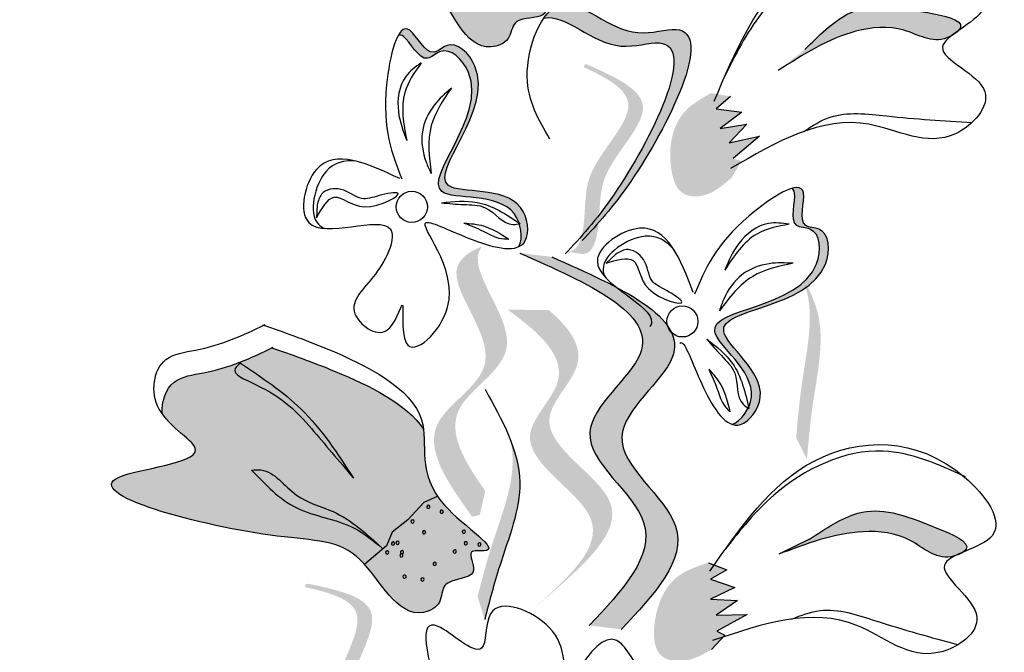
# Model space of a CAD drawing. Units: millimetres. Extents: x 48 to 265, y 50 to 199.
# Drawn here: x 128 to 129, y 122 to 123 of the extents above; entities that cross this region are included whole.
import ezdxf

# ---------------------------------------------------------------- set-up
doc = ezdxf.new("R2010")
doc.units = ezdxf.units.MM
doc.layers.add('Z_Pflanzebene', color=7, linetype='Continuous')

# ---------------------------------------------------------------- blocks, each defined once
blk = doc.blocks.new('Z_Lavendel_')
at = {"lineweight": 30, "true_color": 0x44a009}
h = blk.add_hatch(color=74, dxfattribs=at)
edge = h.paths.add_edge_path()
edge.add_spline(control_points=[(-8.3686, 26.1523), (-8.3889, 26.1933), (-8.4792, 26.2514), (-8.5543, 26.2886), (-8.5838, 26.3028)], knot_values=[0.065829, 0.065829, 0.065829, 0.065829, 0.532498, 0.842173, 0.842173, 0.842173, 0.842173], degree=3, periodic=0)
edge.add_spline(control_points=[(-8.5838, 26.3028), (-8.618, 26.2904), (-8.6684, 26.2758), (-8.7439, 26.2763), (-8.761, 26.2418), (-8.7618, 26.2224)], knot_values=[4.325138, 4.325138, 4.325138, 4.325138, 4.658249, 4.801025, 4.957162, 4.957162, 4.957162, 4.957162], degree=3, periodic=0)
edge.add_spline(control_points=[(-8.7618, 26.2224), (-8.7471, 26.1954), (-8.6664, 26.1395), (-8.9898, 26.1494), (-8.6262, 26.0072), (-8.4802, 25.9975), (-8.4392, 25.8574), (-8.371, 25.8828), (-8.3698, 25.9104), (-8.3458, 25.9205), (-8.3063, 25.9168), (-8.3277, 25.9633), (-8.2595, 25.9459), (-8.3947, 26.0506), (-8.3684, 26.1183), (-8.3686, 26.1523)], knot_values=[0.972575, 0.972575, 0.972575, 0.972575, 1.203729, 1.577306, 2.355865, 2.755054, 3.135043, 3.222703, 3.302865, 3.340434, 3.453832, 3.537787, 3.593783, 3.87163, 4.228546, 4.228546, 4.228546, 4.228546], degree=3, periodic=0)
h = blk.add_hatch(color=74, dxfattribs=at)
edge = h.paths.add_edge_path()
edge.add_spline(control_points=[(-8.2481, 25.5942), (-8.2293, 25.6147), (-8.1599, 25.6956), (-8.041, 25.9326), (-8.2038, 25.8784), (-8.2758, 25.9605), (-8.3134, 25.9289), (-8.321, 25.9182)], knot_values=[0.883561, 0.883561, 0.883561, 0.883561, 1.33127, 2.496472, 2.777747, 3.378001, 3.566756, 3.566756, 3.566756, 3.566756], degree=3, periodic=0)
edge.add_spline(control_points=[(-8.321, 25.9182), (-8.3208, 25.9182), (-8.2892, 25.9259), (-8.2297, 25.858), (-8.0669, 25.9122), (-8.1742, 25.6983), (-8.2389, 25.6144), (-8.2503, 25.6007)], knot_values=[1.068339, 1.068339, 1.068339, 1.068339, 1.072316, 1.67257, 1.953845, 3.119046, 3.382077, 3.382077, 3.382077, 3.382077], degree=3, periodic=0)
edge.add_line((-8.2503, 25.6007), (-8.2481, 25.5942))
h = blk.add_hatch(color=74, dxfattribs=at)
edge = h.paths.add_edge_path()
edge.add_spline(control_points=[(-7.6885, 25.8989), (-7.6867, 25.9007), (-7.6765, 25.9153), (-7.7755, 25.9353), (-7.849, 25.9436), (-7.9011, 25.8915), (-7.9222, 25.8704)], knot_values=[0, 0, 0, 0, 0.026547, 0.21034, 0.62128, 0.901123, 0.901123, 0.901123, 0.901123], degree=3, periodic=0)
edge.add_line((-7.9222, 25.8704), (-7.9633, 25.8382))
edge.add_spline(control_points=[(-7.9633, 25.8382), (-7.9255, 25.8625), (-7.8668, 25.9002), (-7.7719, 25.9089), (-7.7268, 25.878), (-7.7012, 25.8899), (-7.6991, 25.891)], knot_values=[0.941704, 0.941704, 0.941704, 0.941704, 1.387469, 1.632284, 1.855192, 1.875474, 1.875474, 1.875474, 1.875474], degree=3, periodic=0)
edge.add_spline(control_points=[(-7.6991, 25.891), (-7.6959, 25.8936), (-7.6923, 25.8962), (-7.6885, 25.8989)], knot_values=[2.031207, 2.031207, 2.031207, 2.031207, 2.070878, 2.070878, 2.070878, 2.070878], degree=3, periodic=0)
h = blk.add_hatch(color=74, dxfattribs=at)
edge = h.paths.add_edge_path()
edge.add_spline(control_points=[(-8.5431, 25.8923), (-8.5407, 25.8928), (-8.5282, 25.8901), (-8.5072, 25.8428), (-8.4707, 25.8805), (-8.3789, 25.7928), (-8.5665, 25.6193), (-8.3834, 25.6542), (-8.3609, 25.611), (-8.359, 25.606)], knot_values=[5.021331, 5.021331, 5.021331, 5.021331, 5.082822, 5.322899, 5.423599, 5.683962, 6.580518, 7.13469, 7.203008, 7.203008, 7.203008, 7.203008], degree=3, periodic=0)
edge.add_spline(control_points=[(-8.359, 25.606), (-8.3584, 25.6055), (-8.3578, 25.6051), (-8.3572, 25.6047)], knot_values=[0.771592, 0.771592, 0.771592, 0.771592, 0.785028, 0.785028, 0.785028, 0.785028], degree=3, periodic=0)
edge.add_spline(control_points=[(-8.3572, 25.6047), (-8.3576, 25.6046), (-8.3581, 25.6045), (-8.3585, 25.6044)], knot_values=[0.777978, 0.777978, 0.777978, 0.777978, 0.786325, 0.786325, 0.786325, 0.786325], degree=3, periodic=0)
edge.add_spline(control_points=[(-8.3585, 25.6044), (-8.3544, 25.592), (-8.3544, 25.5782), (-8.3589, 25.5694)], knot_values=[4.846162, 4.846162, 4.846162, 4.846162, 5.014403, 5.014403, 5.014403, 5.014403], degree=3, periodic=0)
edge.add_spline(control_points=[(-8.3589, 25.5694), (-8.3549, 25.5712), (-8.3414, 25.5829), (-8.3518, 25.6677), (-8.5566, 25.6287), (-8.369, 25.8022), (-8.4608, 25.8898), (-8.4973, 25.8521), (-8.5231, 25.9102), (-8.5381, 25.9008), (-8.5431, 25.8923)], knot_values=[6.097943, 6.097943, 6.097943, 6.097943, 6.197909, 6.516139, 7.225629, 8.373466, 8.706802, 8.835725, 9.143089, 9.339278, 9.339278, 9.339278, 9.339278], degree=3, periodic=0)
h = blk.add_hatch(color=74, dxfattribs=at)
edge = h.paths.add_edge_path()
edge.add_spline(control_points=[(-8.285, 25.5612), (-8.2802, 25.5617), (-8.2668, 25.5669), (-8.2555, 25.6182), (-8.2637, 25.6924), (-8.1535, 25.7884), (-8.226, 25.8277), (-8.2603, 25.8435)], knot_values=[0.560734, 0.560734, 0.560734, 0.560734, 1.190913, 2.562758, 5.447101, 10.10323, 13.468903, 13.468903, 13.468903, 13.468903], degree=3, periodic=0)
edge.add_spline(control_points=[(-8.2603, 25.8435), (-8.2596, 25.8448), (-8.2589, 25.8461), (-8.2582, 25.8474)], knot_values=[18.947861, 18.947861, 18.947861, 18.947861, 19.178659, 19.178659, 19.178659, 19.178659], degree=3, periodic=0)
edge.add_line((-8.2582, 25.8474), (-8.2554, 25.8477))
edge.add_spline(control_points=[(-8.2554, 25.8477), (-8.2146, 25.8296), (-8.1256, 25.7898), (-8.2415, 25.6888), (-8.2332, 25.6146), (-8.2444, 25.564), (-8.257, 25.5585), (-8.2612, 25.5579)], knot_values=[0, 0, 0, 0, 6.05927, 13.244655, 17.695802, 19.812847, 20.683744, 20.683744, 20.683744, 20.683744], degree=3, periodic=0)
edge.add_spline(control_points=[(-8.2612, 25.5579), (-8.269, 25.5592), (-8.2769, 25.5603), (-8.285, 25.5612)], knot_values=[3.688703, 3.688703, 3.688703, 3.688703, 4.546623, 4.546623, 4.546623, 4.546623], degree=3, periodic=0)
h = blk.add_hatch(color=74, dxfattribs=at)
edge = h.paths.add_edge_path()
edge.add_spline(control_points=[(-8.0657, 25.8038), (-8.0806, 25.7953), (-8.1214, 25.772), (-8.134, 25.7065), (-8.1169, 25.647), (-8.0694, 25.644), (-8.0483, 25.6624), (-8.0341, 25.6748)], knot_values=[0, 0, 0, 0, 0.161114, 0.441427, 0.586891, 0.672069, 0.848925, 0.848925, 0.848925, 0.848925], degree=3, periodic=0)
edge.add_line((-8.0341, 25.6748), (-8.0189, 25.7003))
edge.add_line((-8.0189, 25.7003), (-8.032, 25.7038))
edge.add_line((-8.032, 25.7038), (-7.9917, 25.7382))
edge.add_line((-7.9917, 25.7382), (-8.0381, 25.7279))
edge.add_line((-8.0381, 25.7279), (-8.0108, 25.7564))
edge.add_line((-8.0108, 25.7564), (-8.0516, 25.7499))
edge.add_line((-8.0516, 25.7499), (-8.0186, 25.7748))
edge.add_line((-8.0186, 25.7748), (-8.0579, 25.7796))
edge.add_line((-8.0579, 25.7796), (-8.0359, 25.7987))
edge.add_line((-8.0359, 25.7987), (-8.0657, 25.8038))
h = blk.add_hatch(color=74, dxfattribs=at)
edge = h.paths.add_edge_path()
edge.add_spline(control_points=[(-7.9423, 25.6583), (-7.9401, 25.657), (-7.933, 25.6463), (-7.9507, 25.5977), (-7.8983, 25.5995), (-7.893, 25.4727), (-8.1485, 25.478), (-7.9924, 25.376), (-8.0062, 25.3292), (-8.0084, 25.3244)], knot_values=[5.021331, 5.021331, 5.021331, 5.021331, 5.082822, 5.322899, 5.423599, 5.683962, 6.580518, 7.13469, 7.203008, 7.203008, 7.203008, 7.203008], degree=3, periodic=0)
edge.add_spline(control_points=[(-8.0084, 25.3244), (-8.0082, 25.3237), (-8.008, 25.3229), (-8.0079, 25.3222)], knot_values=[0.602678, 0.602678, 0.602678, 0.602678, 0.613173, 0.613173, 0.613173, 0.613173], degree=3, periodic=0)
edge.add_spline(control_points=[(-8.0079, 25.3222), (-8.0083, 25.3224), (-8.0087, 25.3227), (-8.0091, 25.3229)], knot_values=[0.607666, 0.607666, 0.607666, 0.607666, 0.614185, 0.614185, 0.614185, 0.614185], degree=3, periodic=0)
edge.add_spline(control_points=[(-8.0091, 25.3229), (-8.0147, 25.3111), (-8.0243, 25.3011), (-8.0336, 25.298)], knot_values=[4.846162, 4.846162, 4.846162, 4.846162, 5.014403, 5.014403, 5.014403, 5.014403], degree=3, periodic=0)
edge.add_spline(control_points=[(-8.0336, 25.298), (-8.0295, 25.2965), (-8.0117, 25.2956), (-7.9603, 25.3638), (-8.1349, 25.4778), (-7.8794, 25.4726), (-7.8847, 25.5994), (-7.9371, 25.5976), (-7.9154, 25.6573), (-7.9327, 25.661), (-7.9423, 25.6583)], knot_values=[4.763004, 4.763004, 4.763004, 4.763004, 4.841085, 5.089649, 5.643821, 6.540377, 6.80074, 6.90144, 7.141517, 7.294757, 7.294757, 7.294757, 7.294757], degree=3, periodic=0)
h = blk.add_hatch(color=74, dxfattribs=at)
edge = h.paths.add_edge_path()
edge.add_spline(control_points=[(-8.4104, 25.1963), (-8.4418, 25.2408), (-8.4912, 25.3228), (-8.3241, 25.4094), (-8.4344, 25.5272), (-8.419, 25.5648), (-8.4153, 25.5697)], knot_values=[3.509882, 3.509882, 3.509882, 3.509882, 7.088532, 10.237069, 14.170147, 14.843915, 14.843915, 14.843915, 14.843915], degree=3, periodic=0)
edge.add_spline(control_points=[(-8.4153, 25.5697), (-8.4378, 25.5608), (-8.4843, 25.5241), (-8.3567, 25.3878), (-8.5312, 25.2973), (-8.4667, 25.2075), (-8.4304, 25.157)], knot_values=[2.295062, 2.295062, 2.295062, 2.295062, 4.18365, 8.116728, 11.265265, 15.317095, 15.317095, 15.317095, 15.317095], degree=3, periodic=0)
edge.add_line((-8.4304, 25.157), (-8.4187, 25.1596))
edge.add_spline(control_points=[(-8.4187, 25.1596), (-8.416, 25.1719), (-8.4133, 25.1841), (-8.4104, 25.1963)], knot_values=[144.751726, 144.751726, 144.751726, 144.751726, 145.762031, 145.762031, 145.762031, 145.762031], degree=3, periodic=0)
h = blk.add_hatch(color=74, dxfattribs=at)
edge = h.paths.add_edge_path()
edge.add_spline(control_points=[(-8.2027, 24.985), (-8.1527, 25.038), (-8.0578, 25.1387), (-8.2666, 25.2734), (-8.0387, 25.4342), (-8.2048, 25.5076), (-8.3089, 25.5537)], knot_values=[0, 0, 0, 0, 1.189658, 2.257664, 3.212729, 4.815743, 4.815743, 4.815743, 4.815743], degree=3, periodic=0)
edge.add_line((-8.3089, 25.5537), (-8.3578, 25.5596))
edge.add_spline(control_points=[(-8.3578, 25.5596), (-8.2537, 25.5136), (-8.0875, 25.4401), (-8.3154, 25.2793), (-8.1066, 25.1446), (-8.2016, 25.044), (-8.2516, 24.991)], knot_values=[0, 0, 0, 0, 1.603014, 2.558079, 3.626085, 4.815743, 4.815743, 4.815743, 4.815743], degree=3, periodic=0)
edge.add_line((-8.2516, 24.991), (-8.2027, 24.985))
h = blk.add_hatch(color=74, dxfattribs=at)
edge = h.paths.add_edge_path()
edge.add_spline(control_points=[(-7.9192, 25.245), (-7.9167, 25.2729), (-7.9104, 25.3442), (-7.8878, 25.4434), (-7.9145, 25.5029), (-7.9264, 25.5227)], knot_values=[0.549592, 0.549592, 0.549592, 0.549592, 1.117331, 1.997312, 2.458846, 2.458846, 2.458846, 2.458846], degree=3, periodic=0)
edge.add_spline(control_points=[(-7.9264, 25.5227), (-7.9226, 25.5132), (-7.9072, 25.4631), (-7.9269, 25.3769), (-7.9332, 25.3056), (-7.9357, 25.2777)], knot_values=[3.19782, 3.19782, 3.19782, 3.19782, 4.05183, 7.578126, 9.853196, 9.853196, 9.853196, 9.853196], degree=3, periodic=0)
edge.add_line((-7.9357, 25.2777), (-7.9192, 25.245))
h = blk.add_hatch(color=74, dxfattribs=at)
edge = h.paths.add_edge_path()
edge.add_line((-8.3382, 25.0156), (-8.3087, 25.0407))
edge.add_spline(control_points=[(-8.3087, 25.0407), (-8.2558, 25.0874), (-8.1515, 25.1793), (-8.3633, 25.2841), (-8.2433, 25.3934), (-8.2815, 25.4451), (-8.3134, 25.4724)], knot_values=[1.581317, 1.581317, 1.581317, 1.581317, 5.969518, 10.234762, 12.618387, 15.483718, 15.483718, 15.483718, 15.483718], degree=3, periodic=0)
edge.add_line((-8.3134, 25.4724), (-8.3763, 25.4732))
edge.add_spline(control_points=[(-8.3763, 25.4732), (-8.3275, 25.4377), (-8.2613, 25.3789), (-8.3928, 25.2589), (-8.181, 25.1542), (-8.2853, 25.0623), (-8.3382, 25.0156)], knot_values=[0.665275, 0.665275, 0.665275, 0.665275, 4.446649, 6.830274, 11.095518, 15.483718, 15.483718, 15.483718, 15.483718], degree=3, periodic=0)
h = blk.add_hatch(color=74, dxfattribs=at)
edge = h.paths.add_edge_path()
edge.add_spline(control_points=[(-8.5049, 25.2908), (-8.5298, 25.3291), (-8.6264, 25.3762), (-8.7053, 25.4042), (-8.7364, 25.4149)], knot_values=[0.065829, 0.065829, 0.065829, 0.065829, 0.532498, 0.842173, 0.842173, 0.842173, 0.842173], degree=3, periodic=0)
edge.add_spline(control_points=[(-8.7364, 25.4149), (-8.7689, 25.3984), (-8.8171, 25.378), (-8.8922, 25.3696), (-8.9051, 25.3333), (-8.9036, 25.314)], knot_values=[4.325138, 4.325138, 4.325138, 4.325138, 4.658249, 4.801025, 4.957162, 4.957162, 4.957162, 4.957162], degree=3, periodic=0)
edge.add_spline(control_points=[(-8.9036, 25.314), (-8.8858, 25.2889), (-8.7991, 25.2429), (-9.1213, 25.2145), (-8.7436, 25.1163), (-8.5974, 25.1239), (-8.5401, 24.9896), (-8.4754, 25.0229), (-8.4775, 25.0504), (-8.4548, 25.0633), (-8.4152, 25.0643), (-8.442, 25.1079), (-8.3721, 25.0988), (-8.5188, 25.1867), (-8.5007, 25.2571), (-8.5049, 25.2908)], knot_values=[0.972575, 0.972575, 0.972575, 0.972575, 1.203729, 1.577306, 2.355865, 2.755054, 3.135043, 3.222703, 3.302865, 3.340434, 3.453832, 3.537787, 3.593783, 3.87163, 4.228546, 4.228546, 4.228546, 4.228546], degree=3, periodic=0)
h = blk.add_hatch(color=74, dxfattribs=at)
edge = h.paths.add_edge_path()
edge.add_spline(control_points=[(-8.4113, 25), (-8.4042, 25.0272), (-8.3862, 25.0964), (-8.3475, 25.1904), (-8.3639, 25.2536), (-8.3724, 25.2751)], knot_values=[0.549592, 0.549592, 0.549592, 0.549592, 1.117331, 1.997312, 2.458846, 2.458846, 2.458846, 2.458846], degree=3, periodic=0)
edge.add_spline(control_points=[(-8.3724, 25.2751), (-8.3702, 25.2651), (-8.3634, 25.2132), (-8.3971, 25.1313), (-8.4151, 25.0621), (-8.4222, 25.035)], knot_values=[3.19782, 3.19782, 3.19782, 3.19782, 4.05183, 7.578126, 9.853196, 9.853196, 9.853196, 9.853196], degree=3, periodic=0)
edge.add_line((-8.4222, 25.035), (-8.4113, 25))
h = blk.add_hatch(color=74, dxfattribs=at)
edge = h.paths.add_edge_path()
edge.add_spline(control_points=[(-7.6808, 25.103), (-7.6787, 25.1044), (-7.6657, 25.1166), (-7.7585, 25.1564), (-7.8288, 25.1795), (-7.8904, 25.1391), (-7.9153, 25.1228)], knot_values=[0, 0, 0, 0, 0.048939, 0.387766, 1.14534, 1.661235, 1.661235, 1.661235, 1.661235], degree=3, periodic=0)
edge.add_line((-7.9153, 25.1228), (-7.9622, 25.0996))
edge.add_spline(control_points=[(-7.9622, 25.0996), (-7.9202, 25.1157), (-7.8551, 25.1407), (-7.7604, 25.1298), (-7.7225, 25.0904), (-7.695, 25.0968), (-7.6928, 25.0975)], knot_values=[1.736046, 1.736046, 1.736046, 1.736046, 2.557822, 3.009142, 3.420076, 3.457467, 3.457467, 3.457467, 3.457467], degree=3, periodic=0)
edge.add_spline(control_points=[(-7.6928, 25.0975), (-7.6891, 25.0994), (-7.685, 25.1012), (-7.6808, 25.103)], knot_values=[3.744562, 3.744562, 3.744562, 3.744562, 3.817696, 3.817696, 3.817696, 3.817696], degree=3, periodic=0)
h = blk.add_hatch(color=74, dxfattribs=at)
edge = h.paths.add_edge_path()
edge.add_spline(control_points=[(-8.0694, 25.0868), (-8.0857, 25.0815), (-8.1305, 25.067), (-8.1562, 25.0055), (-8.1515, 24.9438), (-8.1057, 24.9312), (-8.0813, 24.9448), (-8.0648, 24.9541)], knot_values=[0, 0, 0, 0, 0.161114, 0.441427, 0.586891, 0.672069, 0.848925, 0.848925, 0.848925, 0.848925], degree=3, periodic=0)
edge.add_line((-8.0648, 24.9541), (-8.0447, 24.976))
edge.add_line((-8.0447, 24.976), (-8.0569, 24.982))
edge.add_line((-8.0569, 24.982), (-8.0104, 25.0075))
edge.add_line((-8.0104, 25.0075), (-8.0579, 25.0068))
edge.add_line((-8.0579, 25.0068), (-8.0253, 25.0292))
edge.add_line((-8.0253, 25.0292), (-8.0667, 25.0312))
edge.add_line((-8.0667, 25.0312), (-8.0293, 25.0489))
edge.add_line((-8.0293, 25.0489), (-8.0667, 25.0615))
edge.add_line((-8.0667, 25.0615), (-8.0413, 25.0757))
edge.add_line((-8.0413, 25.0757), (-8.0694, 25.0868))
h = blk.add_hatch(color=74, dxfattribs=at)
edge = h.paths.add_edge_path()
edge.add_spline(control_points=[(-8.6499, 24.7684), (-8.6453, 24.7699), (-8.6333, 24.7778), (-8.6332, 24.8303), (-8.657, 24.9011), (-8.5697, 25.0184), (-8.6488, 25.0414), (-8.6857, 25.0495)], knot_values=[0.560734, 0.560734, 0.560734, 0.560734, 1.190913, 2.562758, 5.447101, 10.10323, 13.468903, 13.468903, 13.468903, 13.468903], degree=3, periodic=0)
edge.add_spline(control_points=[(-8.6857, 25.0495), (-8.6853, 25.0509), (-8.6849, 25.0523), (-8.6844, 25.0538)], knot_values=[18.947861, 18.947861, 18.947861, 18.947861, 19.178659, 19.178659, 19.178659, 19.178659], degree=3, periodic=0)
edge.add_line((-8.6844, 25.0538), (-8.6818, 25.0547))
edge.add_spline(control_points=[(-8.6818, 25.0547), (-8.6381, 25.0456), (-8.5427, 25.0257), (-8.6345, 24.9024), (-8.6106, 24.8316), (-8.6108, 24.7798), (-8.622, 24.7717), (-8.626, 24.7702)], knot_values=[0, 0, 0, 0, 6.05927, 13.244655, 17.695802, 19.812847, 20.683744, 20.683744, 20.683744, 20.683744], degree=3, periodic=0)
edge.add_spline(control_points=[(-8.626, 24.7702), (-8.6339, 24.7698), (-8.6418, 24.7692), (-8.6499, 24.7684)], knot_values=[3.688703, 3.688703, 3.688703, 3.688703, 4.546623, 4.546623, 4.546623, 4.546623], degree=3, periodic=0)
at = {"color": 74, "lineweight": 30, "true_color": 0x44a009}
for p, q in [((-8.0359, 25.7987), (-8.0579, 25.7796)), ((-8.0579, 25.7796), (-8.0186, 25.7748)), ((-8.0186, 25.7748), (-8.0516, 25.7499)), ((-8.0516, 25.7499), (-8.0108, 25.7564)), ((-8.0108, 25.7564), (-8.0381, 25.7279)), ((-8.0381, 25.7279), (-7.9917, 25.7382)), ((-7.9917, 25.7382), (-8.032, 25.7038)), ((-8.667, 25.633), (-8.6683, 25.6133)), ((-8.2114, 25.5575), (-8.226, 25.5442)), ((-8.4838, 25.188), (-8.5043, 25.1789)), ((-8.5043, 25.1789), (-8.5286, 25.1521)), ((-8.5286, 25.1521), (-8.5527, 25.1336)), ((-8.5527, 25.1336), (-8.5614, 25.1127)), ((-8.5614, 25.1127), (-8.5945, 25.0844)), ((-7.9153, 25.1228), (-7.9622, 25.0996)), ((-8.0694, 25.0868), (-8.0413, 25.0757)), ((-8.0413, 25.0757), (-8.0667, 25.0615)), ((-8.0667, 25.0615), (-8.0293, 25.0489)), ((-8.0293, 25.0489), (-8.0667, 25.0312)), ((-8.0667, 25.0312), (-8.0253, 25.0292)), ((-8.0253, 25.0292), (-8.0579, 25.0068)), ((-8.0579, 25.0068), (-8.0104, 25.0075)), ((-8.0104, 25.0075), (-8.0569, 24.982)), ((-8.0447, 24.976), (-8.0648, 24.9541)), ((-8.0569, 24.982), (-8.0447, 24.976))]:
    blk.add_line(p, q, dxfattribs=at)
for centre in [(-8.5226, 25.6301), (-8.1094, 25.4552)]:
    blk.add_circle(centre, 0.0238, dxfattribs=at)
for centre, start, end in [((-8.4974, 25.172), 32.9483, 212.9483), ((-8.4974, 25.172), 212.9483, 32.9483), ((-8.477, 25.1647), 32.9483, 212.9483), ((-8.477, 25.1647), 212.9483, 32.9483), ((-8.5215, 25.1497), 32.9483, 212.9483), ((-8.5215, 25.1497), 212.9483, 32.9483), ((-8.5039, 25.1333), 32.9483, 212.9483), ((-8.5039, 25.1333), 212.9483, 32.9483), ((-8.4431, 25.1339), 32.9483, 212.9483), ((-8.4431, 25.1339), 212.9483, 32.9483), ((-8.5514, 25.1161), 32.9483, 212.9483), ((-8.5514, 25.1161), 212.9483, 32.9483), ((-8.5444, 25.1172), 32.9483, 212.9483), ((-8.5444, 25.1172), 212.9483, 32.9483), ((-8.4401, 25.1164), 32.9483, 212.9483), ((-8.4401, 25.1164), 212.9483, 32.9483), ((-8.4194, 25.1145), 32.9483, 212.9483), ((-8.4194, 25.1145), 212.9483, 32.9483), ((-8.5603, 25.1024), 32.9483, 212.9483), ((-8.5603, 25.1024), 212.9483, 32.9483), ((-8.5385, 25.0979), 32.9483, 212.9483), ((-8.5385, 25.0979), 212.9483, 32.9483), ((-8.5376, 25.103), 32.9483, 212.9483), ((-8.5376, 25.103), 212.9483, 32.9483), ((-8.4571, 25.104), 32.9483, 212.9483), ((-8.4571, 25.104), 212.9483, 32.9483), ((-8.4877, 25.0851), 32.9483, 212.9483), ((-8.4877, 25.0851), 212.9483, 32.9483), ((-8.5336, 25.0655), 32.9483, 212.9483), ((-8.5336, 25.0655), 212.9483, 32.9483), ((-8.5064, 25.0611), 32.9483, 212.9483), ((-8.5064, 25.0611), 212.9483, 32.9483)]:
    blk.add_arc(centre, 0.00248, start, end, dxfattribs=at)
for points, knots in [([(-8.5936, 26.3393), (-8.5636, 26.3249), (-8.4804, 26.2838), (-8.3303, 26.1853), (-8.4046, 26.0583), (-8.2595, 25.9459), (-8.3277, 25.9633), (-8.3063, 25.9168), (-8.3458, 25.9205), (-8.3698, 25.9104), (-8.371, 25.8828), (-8.4392, 25.8574), (-8.4802, 25.9975), (-8.6262, 26.0072), (-8.9898, 26.1494), (-8.6613, 26.1393), (-8.7871, 26.2218), (-8.7612, 26.3121), (-8.6758, 26.3116), (-8.6247, 26.3267), (-8.5898, 26.3395)], [0.060767, 0.060767, 0.060767, 0.060767, 0.375505, 0.921862, 1.329491, 1.607338, 1.663334, 1.747289, 1.860687, 1.898255, 1.978418, 2.066078, 2.446066, 2.845256, 3.623815, 3.997392, 4.250465, 4.481275, 4.62405, 4.965032, 4.965032, 4.965032, 4.965032]), ([(-8.321, 25.9182), (-8.3208, 25.9182), (-8.2892, 25.9259), (-8.2297, 25.858), (-8.0669, 25.9122), (-8.193, 25.6608), (-8.2649, 25.5834), (-8.2883, 25.5582)], [1.068339, 1.068339, 1.068339, 1.068339, 1.072316, 1.67257, 1.953845, 3.119046, 3.681842, 3.681842, 3.681842, 3.681842]), ([(-8.3589, 25.5694), (-8.3523, 25.5821), (-8.3622, 25.6582), (-8.5665, 25.6193), (-8.3789, 25.7928), (-8.4707, 25.8805), (-8.5072, 25.8428), (-8.5282, 25.8901), (-8.5407, 25.8928), (-8.5431, 25.8923)], [4.846162, 4.846162, 4.846162, 4.846162, 5.089649, 5.643821, 6.540377, 6.80074, 6.90144, 7.141517, 7.203008, 7.203008, 7.203008, 7.203008]), ([(-7.9239, 25.7452), (-7.911, 25.7539), (-7.8733, 25.7781), (-7.7813, 25.7659), (-7.7101, 25.7615), (-7.6672, 25.7589)], [0.0150673, 0.0150673, 0.0150673, 0.0150673, 0.1625906, 0.4415753, 0.8641305, 0.8641305, 0.8641305, 0.8641305]), ([(-8.6074, 25.6999), (-8.6254, 25.7019), (-8.6652, 25.6925), (-8.6828, 25.6126), (-8.6588, 25.5985), (-8.6547, 25.597)], [0.3530878, 0.3530878, 0.3530878, 0.3530878, 0.6153275, 1.0086267, 1.0769732, 1.0769732, 1.0769732, 1.0769732]), ([(-8.1135, 25.4216), (-8.1124, 25.4228), (-8.1051, 25.4253), (-8.0803, 25.3496), (-8.0294, 25.272), (-7.9603, 25.3638), (-8.1349, 25.4778), (-7.8794, 25.4726), (-7.8847, 25.5994), (-7.9371, 25.5976), (-7.903, 25.6913), (-8.0503, 25.5947), (-8.0753, 25.5341), (-8.0908, 25.4966)], [4.02713, 4.02713, 4.02713, 4.02713, 4.091095, 4.458336, 4.841085, 5.089649, 5.643821, 6.540377, 6.80074, 6.90144, 7.141517, 7.576309, 8.277425, 8.277425, 8.277425, 8.277425]), ([(-8.0336, 25.298), (-8.0201, 25.3025), (-7.9744, 25.3642), (-8.1485, 25.478), (-7.893, 25.4727), (-7.8983, 25.5995), (-7.9507, 25.5977), (-7.933, 25.6463), (-7.9401, 25.657), (-7.9423, 25.6583)], [4.846162, 4.846162, 4.846162, 4.846162, 5.089649, 5.643821, 6.540377, 6.80074, 6.90144, 7.141517, 7.203008, 7.203008, 7.203008, 7.203008]), ([(-8.0927, 25.4993), (-8.1122, 25.5501), (-8.1442, 25.6335), (-8.2957, 25.5327), (-8.146, 25.4774), (-8.1576, 25.4493), (-8.1591, 25.4471)], [0, 0, 0, 0, 0.615327, 1.008627, 1.609711, 1.660837, 1.660837, 1.660837, 1.660837]), ([(-8.122, 25.5643), (-8.1336, 25.5783), (-8.1688, 25.5992), (-8.2369, 25.5538), (-8.2294, 25.527), (-8.2275, 25.5231)], [0.3530878, 0.3530878, 0.3530878, 0.3530878, 0.6153275, 1.0086267, 1.0769732, 1.0769732, 1.0769732, 1.0769732]), ([(-8.7504, 25.4499), (-8.7189, 25.4391), (-8.6314, 25.4081), (-8.4707, 25.328), (-8.5295, 25.1932), (-8.3721, 25.0988), (-8.442, 25.1079), (-8.4152, 25.0643), (-8.4548, 25.0633), (-8.4775, 25.0504), (-8.4754, 25.0229), (-8.5401, 24.9896), (-8.5974, 25.1239), (-8.7436, 25.1163), (-9.1213, 25.2145), (-8.794, 25.2433), (-8.9287, 25.3103), (-8.9136, 25.4031), (-8.8287, 25.4127), (-8.7798, 25.4337), (-8.7466, 25.4506)], [0.060767, 0.060767, 0.060767, 0.060767, 0.375505, 0.921862, 1.329491, 1.607338, 1.663334, 1.747289, 1.860687, 1.898255, 1.978418, 2.066078, 2.446066, 2.845256, 3.623815, 3.997392, 4.250465, 4.481275, 4.62405, 4.965032, 4.965032, 4.965032, 4.965032]), ([(-8.9036, 25.314), (-8.9051, 25.3333), (-8.8922, 25.3696), (-8.8162, 25.3781), (-8.7673, 25.3991), (-8.7341, 25.416)], [4.3251381, 4.3251381, 4.3251381, 4.3251381, 4.4812749, 4.6240504, 4.9650324, 4.9650324, 4.9650324, 4.9650324]), ([(-8.7379, 25.4154), (-8.7064, 25.4046), (-8.627, 25.3765), (-8.5298, 25.3291), (-8.5049, 25.2908)], [0.0607671, 0.0607671, 0.0607671, 0.0607671, 0.3755048, 0.8421735, 0.8421735, 0.8421735, 0.8421735]), ([(-7.9426, 25.0006), (-7.9281, 25.0065), (-7.8864, 25.0225), (-7.7987, 24.9918), (-7.7299, 24.9729), (-7.6885, 24.9616)], [0.0150673, 0.0150673, 0.0150673, 0.0150673, 0.1625906, 0.4415753, 0.8641305, 0.8641305, 0.8641305, 0.8641305]), ([(-8.1415, 24.7376), (-8.1277, 24.7498), (-8.0723, 24.8107), (-8.0605, 24.9411), (-8.1683, 24.8938), (-8.2214, 25.0374), (-8.3067, 24.8544), (-8.3296, 24.7632), (-8.3335, 24.7432)], [15.074505, 15.074505, 15.074505, 15.074505, 15.438544, 16.685084, 17.198928, 17.830456, 19.586396, 20.141525, 20.141525, 20.141525, 20.141525])]:
    blk.add_open_spline(points, degree=3, knots=knots, dxfattribs=at)
for points in [[(-8.0609, 25.7914), (-7.9387, 25.9892), (-7.7094, 26.0113), (-7.6503, 25.9322), (-7.7122, 25.8734), (-7.6476, 25.8059), (-7.6922, 25.7418), (-7.8246, 25.7562), (-8.0357, 25.6886)], [(-7.7084, 26.012), (-7.8395, 26.0249), (-7.9891, 25.925), (-8.0446, 25.8297)], [(-8.3118, 25.7336), (-8.3463, 25.8286), (-8.2945, 25.9387), (-8.1773, 25.8961), (-8.1191, 25.9009), (-8.1883, 25.6689), (-8.2625, 25.5786)], [(-7.9222, 25.8704), (-7.8579, 25.9241), (-7.735, 25.9267), (-7.6848, 25.9042), (-7.7054, 25.8881), (-7.7711, 25.8998), (-7.8443, 25.8982), (-7.9633, 25.8382)], [(-8.5411, 25.6734), (-8.6682, 25.6871), (-8.6799, 25.6062), (-8.5554, 25.5964), (-8.5782, 25.5275), (-8.6094, 25.4669), (-8.561, 25.4413), (-8.5372, 25.48), (-8.5313, 25.4225), (-8.4679, 25.4771), (-8.5004, 25.6061), (-8.4289, 25.5795), (-8.3494, 25.578), (-8.3566, 25.6291), (-8.4666, 25.6629), (-8.4261, 25.8447), (-8.4701, 25.8761), (-8.4886, 25.8662), (-8.5256, 25.8997), (-8.561, 25.8166), (-8.5379, 25.6728)], [(-8.5082, 25.85), (-8.5317, 25.8292), (-8.543, 25.7753), (-8.5303, 25.7312)], [(-8.5082, 25.85), (-8.5333, 25.8048), (-8.5303, 25.7312)], [(-8.4622, 25.8115), (-8.4884, 25.7854), (-8.5064, 25.7445), (-8.5007, 25.6985), (-8.4931, 25.6811)], [(-8.4622, 25.8115), (-8.4928, 25.7541), (-8.4931, 25.6811)], [(-8.6683, 25.6133), (-8.6413, 25.6447), (-8.5946, 25.6301), (-8.5437, 25.6512), (-8.5726, 25.6472), (-8.5993, 25.6427), (-8.6308, 25.6568), (-8.6604, 25.6494), (-8.667, 25.633)], [(-8.4771, 25.6364), (-8.4229, 25.6369), (-8.3572, 25.6047)], [(-8.4771, 25.6364), (-8.4435, 25.6337), (-8.4103, 25.6287), (-8.368, 25.6032), (-8.3572, 25.6047)], [(-8.4429, 25.6054), (-8.4134, 25.5929), (-8.3895, 25.5825), (-8.3745, 25.5809)], [(-8.4429, 25.6054), (-8.4131, 25.601), (-8.3745, 25.5809)], [(-7.9465, 25.6036), (-7.9778, 25.6049), (-8.0233, 25.574), (-8.0448, 25.5334)], [(-7.9465, 25.6036), (-7.9959, 25.5885), (-8.0448, 25.5334)], [(-8.3578, 25.5596), (-8.1738, 25.4058), (-8.2507, 25.2854), (-8.1686, 25.1484), (-8.2516, 24.991)], [(-8.226, 25.5442), (-8.1848, 25.5481), (-8.1613, 25.5052), (-8.11, 25.4851), (-8.1336, 25.5023), (-8.1559, 25.5176), (-8.1688, 25.5496), (-8.1953, 25.5648), (-8.2114, 25.5575)], [(-8.3089, 25.5537), (-8.125, 25.3999), (-8.2019, 25.2795), (-8.1198, 25.1424), (-8.2027, 24.985)], [(-7.94, 25.544), (-7.9771, 25.5433), (-8.0184, 25.5264), (-8.0461, 25.4893), (-8.0528, 25.4715)], [(-7.94, 25.544), (-8.0019, 25.5239), (-8.0528, 25.4715)], [(-8.0722, 25.4282), (-8.0499, 25.4029), (-8.0295, 25.3763), (-8.0167, 25.3286), (-8.0079, 25.3222)], [(-8.0722, 25.4282), (-8.0329, 25.391), (-8.0079, 25.3222)], [(-8.7843, 25.3912), (-8.7921, 25.3834), (-8.7615, 25.359), (-8.6759, 25.2915), (-8.6114, 25.2157)], [(-8.7843, 25.3912), (-8.6917, 25.3213), (-8.6114, 25.2157)], [(-8.0691, 25.3821), (-8.0566, 25.3527), (-8.0466, 25.3287), (-8.0369, 25.3171)], [(-8.0691, 25.3821), (-8.0507, 25.3583), (-8.0369, 25.3171)], [(-8.4106, 25.3515), (-8.3578, 25.2098), (-8.3884, 25.0818), (-8.4113, 25)], [(-8.0673, 25.0737), (-7.9074, 25.2424), (-7.6784, 25.2173), (-7.6366, 25.1278), (-7.7092, 25.0829), (-7.6597, 25.0037), (-7.7164, 24.95), (-7.8431, 24.9911), (-8.0636, 24.9679)], [(-7.6772, 25.2179), (-7.8029, 25.2572), (-7.9697, 25.1899), (-8.0435, 25.1079)], [(-8.7672, 25.2282), (-8.7529, 25.2284), (-8.6985, 25.19), (-8.6427, 25.1647), (-8.5679, 25.1092)], [(-8.7672, 25.2282), (-8.6983, 25.1705), (-8.6115, 25.14), (-8.5679, 25.1092)], [(-7.9153, 25.1228), (-7.8415, 25.1622), (-7.7207, 25.1397), (-7.6761, 25.1075), (-7.6995, 25.0959), (-7.7614, 25.1207), (-7.8334, 25.1341), (-7.9622, 25.0996)], [(-8.2941, 24.8824), (-8.3127, 24.9878), (-8.4023, 25.0087), (-8.4164, 24.9561), (-8.4824, 24.9896), (-8.4445, 24.7363), (-8.5255, 24.781), (-8.6176, 24.743), (-8.577, 24.7099), (-8.6187, 24.6455), (-8.4862, 24.6038)]]:
    blk.add_spline(points, degree=3, dxfattribs=at)

msp = doc.modelspace()

# ---------------------------------------------------------------- block references
at = {"layer": 'Z_Pflanzebene', "color": 74, "true_color": 0x44a009, "xscale": 1.0457516, "yscale": 1.0457516, "zscale": 1.0457516}
msp.add_blockref('Z_Lavendel_', (137.1541, 95.5905), dxfattribs=at)

doc.saveas('drawing.dxf')
